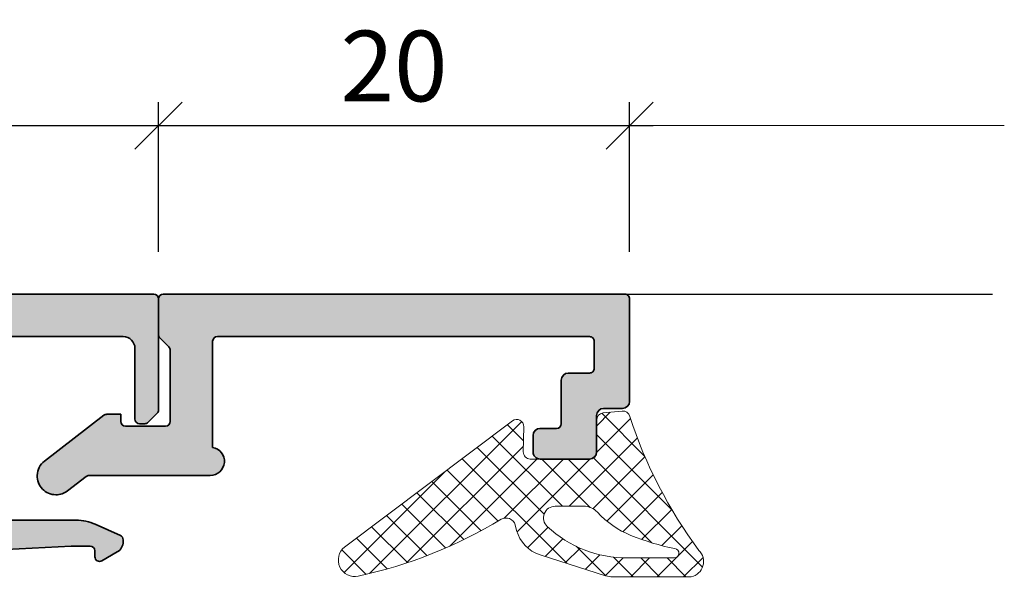
# Model space of a CAD drawing. Extents: x 313 to 4931, y 50 to 3750.
# Drawn here: x 1656 to 1698, y 878 to 902 of the extents above; entities that cross this region are included whole.
import ezdxf

# ---------------------------------------------------------------- set-up
doc = ezdxf.new("R2010")
doc.units = 0
doc.layers.get('0').update_dxf_attribs({"linetype": 'CONTINUOUS', "lineweight": 0})
doc.layers.get('Defpoints').update_dxf_attribs({"linetype": 'CONTINUOUS', "lineweight": 0})
for name, color, linetype in [('Alu-Schraffur', 30, 'CONTINUOUS'), ('Klips', 252, 'CONTINUOUS'), ('PR Linie', 252, 'CONTINUOUS')]:
    doc.layers.add(name, color=color, linetype=linetype)
for name, color, linetype, lineweight in [('Aluminium', 40, 'CONTINUOUS', 35), ('Bemassung', 210, 'CONTINUOUS', 5), ('Dichtung', 1, 'CONTINUOUS', 13), ('Dichtung-Schraff', 12, 'CONTINUOUS', 5)]:
    doc.layers.add(name, color=color, linetype=linetype, lineweight=lineweight)
doc.styles.add('BEMASSUNG', font='ARIALN.TTF')
doc.dimstyles.new('BEM-1', dxfattribs={"dimtxt": 3, "dimasz": 2, "dimexe": 1, "dimexo": 2, "dimgap": 1, "dimtad": 1, "dimdec": 1, "dimdsep": 46, "dimtxsty": 'BEMASSUNG', "dimblk1": 'OBLIQUE', "dimblk2": 'OBLIQUE', "dimsah": 1, "dimcen": 0, "dimdle": 1, "dimclrd": 256, "dimclre": 256, "dimclrt": 7, "dimadec": 1, "dimazin": 2, "dimtfac": 1, "dimtdec": 1, "dimtix": 1, "dimtmove": 2, "dimatfit": 3, "dimfxl": 1, "dimtolj": 1, "dimarcsym": 0})

# ---------------------------------------------------------------- blocks, each defined once
blk = doc.blocks.new('DV-3.0')
at = {"layer": 'Klips'}
for p, q in [((-3.350000000533782, 5.500000017904995), (-3.350000000004002, 16.29999999999995)), ((-3.000000000003638, 16.29999999999995), (-3.350000000004002, 16.29999999999995)), ((-3.200000000001182, 3.900000000000091), (-3.200000000003911, 16.09999999999991)), ((-2.000000000001819, 16.29999999999995), (-3.000000000003638, 16.29999999999995)), ((-2.200000000002092, 16.10000000000014), (-2.200000000002092, -3.500000000000227)), ((-0.4000000000019099, 16.29999999999995), (-2.000000000001819, 16.29999999999995)), ((-0.2000000000020918, 16.10000000000014), (-0.2000000000020918, -10.8000000507559)), ((-3.200028087984265, 10.80527152648915), (-3.200028087984265, 10.80527152648915)), ((-3.200028087887858, 9.80527152658533), (-3.200000003598689, 9.80527152658533)), ((-0.2000000000020918, 9.299999999999955), (-2.200000000002092, 9.299999999999955)), ((-7.599999999999909, 7.950000000000045), (-7.599999999999909, -7.950000000000045)), ((-7.400000000000091, 8.150000000000091), (-5.350000006798837, 8.149999999999864)), ((-5.150000006799019, 7.950000000000045), (-5.150000006800383, 4.700000000000045)), ((-4.750000006675236, 4.500000017155116), (-4.750000005362381, 5.500000017155344)), ((-4.750000006674782, 5.500000017155344), (-3.200000000432738, 5.500000017985485)), ((-5.150000006800383, 4.700000000000045), (-5.150000006799473, -4.900000000000318)), ((1.000444171950221e-11, 4.799999999998818), (1.818989403545856e-12, 2.050000000000182)), ((-4.95000000680011, 4.500000000000227), (-3.40000000000191, 4.5)), ((-3.200000000001182, 3.900000000000091), (-3.200000000002092, -4.900000000000318)), ((-7.599999999999909, 3.549999999999955), (-7.200000000000273, 3.550000000000182)), ((-7.200000000000273, 3.549999999999955), (-5.500344992345617, 1.850000000000136)), ((-7.200000000000273, 3.549999999999955), (-7.200000000000273, -3.549999999999955)), ((-5.500344992345617, 1.850000000000136), (-0.2000000000048203, 1.850000000000136)), ((-5.500344992345617, -1.849999999999909), (-5.500344992345617, 1.850000000000136)), ((-0.2000000000048203, 1.850000000000136), (-0.2000000000043656, -1.849999999999227)), ((1.818989403545856e-12, 2.050000000000182), (-1.818989403545856e-12, -2.0499999999995)), ((-2.300000000002001, 1.502230992917248), (-2.300000000002001, -1.50223099291793)), ((-2.300000000002001, 1.502230992917248), (-0.6000000000021828, 1.502230992917248)), ((-0.6000000000021828, 1.502230992917021), (-0.6000000000021828, -1.502230992917703)), ((-7.599999999999909, 0), (9.542146515384047, 0)), ((-2.300000000002001, -1.50223099291793), (-0.6000000000021828, -1.502230992917703)), ((-7.200000000000273, -3.549999999999955), (-5.500344992345617, -1.849999999999909)), ((-5.500344992345617, -1.849999999999909), (-0.2000000000007276, -1.849999999999227)), ((-1.818989403545856e-12, -2.0499999999995), (-2.273736754432321e-12, -4.800000000000182)), ((-7.599999999999909, -3.549999999999955), (-7.200000000000273, -3.549999999999955)), ((-0.4000000000023647, -3.700000000000045), (-2.000000000002274, -3.700000000000045)), ((-4.95000000680011, -4.500000000000227), (-3.40000000000191, -4.500000000000455)), ((-4.750000006675236, -4.500000017155116), (-4.750000005362381, -5.500000017155344)), ((-5.150000006799928, -4.900000000000091), (-5.150000006799019, -7.950000000000045)), ((-3.200000000002092, -4.900000000000318), (-3.200000004236699, -10.80000005131365)), ((-4.750000006674782, -5.500000017155344), (-3.200000000432738, -5.500000017985485)), ((-3.350000000001728, -5.500000000847876), (-3.350000000001728, -11.3000000507559)), ((-7.400000000000091, -8.150000000000091), (-5.350000006798837, -8.150000000000318)), ((-0.2000000000020918, -8.300000050756125), (-3.200000002632805, -8.300000050756125)), ((-3.200028087887858, -9.805271526585557), (-3.200000003598689, -9.805271526585557)), ((-3.200028087984265, -10.80527152648938), (-3.200028087984265, -10.80527152648938)), ((-2.700000004227149, -11.3000000507559), (-3.350000000001728, -11.3000000507559)), ((-2.700000004236699, -11.3000000507559), (-0.7000000000020918, -11.3000000507559))]:
    blk.add_line(p, q, dxfattribs=at)
for centre, radius, start, end in [((-3.000000000003638, 16.10000000000014), 0.2, 90, 180.000000000013), ((-2.000000000001819, 16.10000000000014), 0.2, 90, 180), ((-0.4000000000019099, 16.10000000000014), 0.2, 0, 90), ((-7.400000000000091, 7.950000000000045), 0.2, 90, 180), ((-5.350000006798837, 7.950000000000045), 0.2, 359.999999999974, 90), ((-4.95000000680011, 4.700000000000045), 0.2, 180, 270), ((-3.40000000000191, 4.700000000000045), 0.2, 270, 0), ((-0.1999999999898137, 4.799999999999955), 0.2, 359.9999999996874, 90.00000000010422), ((-0.1999999999979991, 2.050000000000182), 0.2, 270, 359.9999999998176), ((-0.2000000000020918, -2.049999999999272), 0.2, 0, 90), ((-2.000000000002274, -3.500000000000227), 0.2, 180, 270), ((-0.4000000000023647, -3.5), 0.2, 270, 0), ((-4.95000000680011, -4.700000000000273), 0.2, 90, 180), ((-3.40000000000191, -4.700000000000273), 0.2, 0, 90), ((-0.2000000000020918, -4.800000000000182), 0.2, 270, 0), ((-7.400000000000091, -7.950000000000045), 0.2, 180, 270), ((-5.350000006798837, -7.950000000000045), 0.2, 270, 0), ((-2.705271479964267, -10.80527152648938), 0.4947566080199776, 179.3895200400383, 270.6104800238526), ((-0.6920310596460695, -10.80796899111192), 0.4920955879346198, 269.0721180616555, 0.9278819383444131)]:
    blk.add_arc(centre, radius, start, end, dxfattribs=at)
blk = doc.blocks.new('_OBLIQUE')
at = {"color": 0, "linetype": 'ByBlock'}
blk.add_line((-0.5, -0.5), (0.5, 0.5), dxfattribs=at)
blk = doc.blocks.new('*D231')
at = {"layer": 'Bemassung', "lineweight": -2, "transparency": 16777216}
for p, q in [((1601.465893223261, 892.1361462219711), (1601.465893223261, 898.485329628561)), ((1661.768940442945, 892.1241177440922), (1661.768940442945, 898.485329628561)), ((1600.465893223261, 897.485329628561), (1662.768940442945, 897.485329628561))]:
    blk.add_line(p, q, dxfattribs=at)
at = {"layer": 'Defpoints', "color": 0, "transparency": 16777216}
for p in [(1661.768940442945, 897.485329628561), (1601.465893223261, 890.1361462219711), (1661.768940442945, 890.1241177440922)]:
    blk.add_point(p, dxfattribs=at)
at = {"layer": 'Bemassung', "lineweight": -2, "transparency": 16777216, "xscale": 2, "yscale": 2, "zscale": 2, "rotation": 180}
blk.add_blockref('_OBLIQUE', (1601.465893223261, 897.485329628561), dxfattribs=at)
at = {"layer": 'Bemassung', "lineweight": -2, "transparency": 16777216, "xscale": 2, "yscale": 2, "zscale": 2}
blk.add_blockref('_OBLIQUE', (1661.768940442945, 897.485329628561), dxfattribs=at)
at = {"layer": 'Bemassung', "color": 7, "transparency": 16777216, "insert": (1631.617416833103, 900.017048591726), "char_height": 3, "attachment_point": 5, "style": 'BEMASSUNG'}
blk.add_mtext('\\A1;60.3', dxfattribs=at)
blk = doc.blocks.new('*D232')
at = {"layer": 'Bemassung', "lineweight": -2, "transparency": 16777216}
for p, q in [((1661.768940442945, 892.1241177440922), (1661.768940442945, 898.485329628561)), ((1681.768940442944, 892.124117744092), (1681.768940442944, 898.485329628561)), ((1660.768940442945, 897.485329628561), (1682.768940442944, 897.485329628561))]:
    blk.add_line(p, q, dxfattribs=at)
at = {"layer": 'Defpoints', "color": 0, "transparency": 16777216}
for p in [(1681.768940442944, 897.485329628561), (1661.768940442945, 890.1241177440922), (1681.768940442944, 890.124117744092)]:
    blk.add_point(p, dxfattribs=at)
at = {"layer": 'Bemassung', "lineweight": -2, "transparency": 16777216, "xscale": 2, "yscale": 2, "zscale": 2, "rotation": 180}
blk.add_blockref('_OBLIQUE', (1661.768940442945, 897.485329628561), dxfattribs=at)
at = {"layer": 'Bemassung', "lineweight": -2, "transparency": 16777216, "xscale": 2, "yscale": 2, "zscale": 2}
blk.add_blockref('_OBLIQUE', (1681.768940442944, 897.485329628561), dxfattribs=at)
at = {"layer": 'Bemassung', "color": 7, "transparency": 16777216, "insert": (1671.768940442945, 900.017048591726), "char_height": 3, "attachment_point": 5, "style": 'BEMASSUNG'}
blk.add_mtext('\\A1;20', dxfattribs=at)

msp = doc.modelspace()

# ---------------------------------------------------------------- hatches: boundary and pattern name
at = {"layer": 'Alu-Schraffur'}
h = msp.add_hatch(color=256, dxfattribs=at)
h.dxf.hatch_style = 1
edge = h.paths.add_edge_path()
edge.add_arc((1601.968940442945, 885.406960456569), 0.1999999999995907, 180.0000000000326, 224.9999999998848)
edge.add_line((1601.827519086708, 885.2655391003323), (1602.210361799183, 884.8826963878569))
edge.add_arc((1602.35178315542, 885.0241177440937), 0.1999999999991656, 225.0000000000461, 270)
edge.add_line((1602.35178315542, 884.8241177440946), (1602.568940442946, 884.8241177440946))
edge.add_arc((1602.568940442945, 885.0241177440944), 0.1999999999998181, 270.0000000002605, 360.0000000002606)
edge.add_line((1602.768940442945, 885.0241177440953), (1602.768940442945, 888.0241177440953))
edge.add_arc((1603.268940442945, 888.0241177440953), 0.5, 90, 180, ccw=False)
edge.add_line((1603.268940442945, 888.5241177440953), (1608.768940442945, 888.5241177440953))
edge.add_arc((1608.768940442945, 888.0241177440953), 0.5, 0, 90, ccw=False)
edge.add_line((1609.268940442945, 888.0241177440953), (1609.268940442945, 881.2241177440942))
edge.add_arc((1608.768940442945, 881.2241177440942), 0.5, -90, 0, ccw=False)
edge.add_line((1608.768940442945, 880.7241177440942), (1605.264053566283, 880.7241177440942))
edge.add_arc((1605.264053566283, 878.7241177440944), 1.999999999999773, 90.00000000001954, 114.0000000000003)
edge.add_line((1604.450580280132, 880.5512086593794), (1603.387593114332, 880.0779362810504))
edge.add_arc((1603.468940442946, 879.8952271895207), 0.2000000000007138, 113.9999999996569, 179.9999999996743)
edge.add_line((1603.268940442945, 879.8952271895218), (1603.268940442945, 879.8092030402026))
edge.add_arc((1603.768940442944, 879.8092030402032), 0.4999999999990905, 180.0000000000651, 240.0000000000604)
edge.add_line((1603.518940442945, 879.3761903383115), (1604.168940442947, 879.0009126633381))
edge.add_arc((1604.268940442946, 879.1741177440948), 0.19999999999968, 240.0000000000524, 360.0000000000326)
edge.add_line((1604.468940442946, 879.1741177440949), (1604.468940442946, 879.4241177440949))
edge.add_arc((1604.668940442946, 879.424117744094), 0.1999999999998181, 89.99999999973949, 179.9999999997395, ccw=False)
edge.add_line((1604.668940442947, 879.6241177440938), (1605.455791647726, 879.6241177440938))
edge.add_arc((1605.455791647729, 879.1241177441004), 0.4999999999934062, 86.98721249626311, 90.00000000044292, ccw=False)
edge.add_line((1605.482071064287, 879.6234266587603), (1608.795219859508, 879.4490504063801))
edge.add_arc((1608.768940442947, 878.9497414917136), 0.5000000000003223, 1.3017142919125035e-11, 86.98721249583508, ccw=False)
edge.add_line((1609.268940442947, 878.9497414917137), (1609.268940442945, 875.5241177440953))
edge.add_arc((1609.068940442945, 875.5241177440944), 0.1999999999998181, -89.99999999973937, 2.6062707547680475e-10, ccw=False)
edge.add_line((1609.068940442946, 875.3241177440946), (1604.668940442947, 875.3241177440946))
edge.add_arc((1604.668940442947, 875.5241177440954), 0.2000000000008413, 180.0000000000326, 270, ccw=False)
edge.add_line((1604.468940442946, 875.5241177440953), (1604.468940442946, 875.7741177440953))
edge.add_arc((1604.268940442946, 875.7741177440954), 0.1999999999995907, 359.9999999999674, 479.9999999999476)
edge.add_line((1604.168940442947, 875.9473228248521), (1603.518940442945, 875.5720451498787))
edge.add_arc((1603.768940442945, 875.1390324479867), 0.4999999999997304, 119.9999999999878, 179.9999999998958)
edge.add_line((1603.268940442945, 875.1390324479876), (1603.268940442945, 874.5241177440953))
edge.add_arc((1603.468940442946, 874.5241177440953), 0.2000000000007276, 180, 270)
edge.add_line((1603.468940442946, 874.3241177440946), (1612.886097730472, 874.3241177440946))
edge.add_arc((1612.886097730472, 874.5241177440937), 0.199999999999136, 270, 314.999999999954)
edge.add_line((1613.027519086708, 874.3826963878569), (1613.710361799183, 875.0655391003315))
edge.add_arc((1613.568940442944, 875.2069604565688), 0.2000000000009341, 315.0000000002764, 360.0000000003257)
edge.add_line((1613.768940442945, 875.20696045657), (1613.768940442945, 875.9241177440949))
edge.add_arc((1613.568940442946, 875.9241177440949), 0.1999999999989086, 0, 90)
edge.add_line((1613.568940442946, 876.1241177440938), (1612.168940442947, 876.1241177440938))
edge.add_arc((1612.168940442946, 875.924117744094), 0.1999999999998181, 89.99999999973946, 179.9999999997395)
edge.add_arc((1611.768940442945, 875.924117744095), 0.2000000000007276, 270, 359.99999999996743, ccw=False)
edge.add_line((1611.768940442945, 875.7241177440942), (1611.268940442945, 875.7241177440942))
edge.add_arc((1611.268940442945, 876.2241177440942), 0.5, 180, 270, ccw=False)
edge.add_line((1610.768940442945, 876.2241177440942), (1610.768940442945, 878.1660301346824))
edge.add_arc((1610.568940442948, 878.1660301346825), 0.1999999999970896, 359.9999999999674, 388.9550243718547)
edge.add_arc((1611.618940442946, 878.7469776366129), 1.000000000000935, 151.044975628124, 208.9550243718759, ccw=False)
edge.add_arc((1610.568940442948, 879.3279251385434), 0.1999999999973338, 331.0449756281483, 360)
edge.add_line((1610.768940442945, 879.3279251385434), (1610.768940442945, 880.3660301346813))
edge.add_arc((1610.568940442944, 880.3660301346823), 0.2000000000007276, 359.9999999997069, 388.9550243715782)
edge.add_arc((1611.618940442945, 880.9469776366127), 0.999999999999102, 151.0449756281255, 208.9550243718745, ccw=False)
edge.add_arc((1610.568940442944, 881.5279251385431), 0.2000000000007034, 331.0449756284218, 360.0000000002931)
edge.add_line((1610.768940442945, 881.5279251385441), (1610.768940442945, 888.0241177440953))
edge.add_arc((1611.268940442945, 888.0241177440953), 0.5, 90, 180, ccw=False)
edge.add_line((1611.268940442945, 888.5241177440953), (1630.518940442945, 888.5241177440953))
edge.add_arc((1630.518940442945, 888.0241177440953), 0.5, 0, 90, ccw=False)
edge.add_line((1631.018940442945, 888.0241177440953), (1631.018940442945, 879.5964702991482))
edge.add_arc((1630.718940442944, 879.5964702991475), 0.300000000000864, -67.99999999986721, 1.3028511602897197e-10, ccw=False)
edge.add_line((1630.83132242097, 879.318315142777), (1628.95655846492, 878.5608613372829))
edge.add_arc((1629.068940442946, 878.2827061809123), 0.3000000000008143, 112.0000000001328, 180.0000000001303)
edge.add_line((1628.768940442945, 878.2827061809116), (1628.768940442945, 876.2241177440942))
edge.add_arc((1628.268940442945, 876.2241177440942), 0.5, -90, 0, ccw=False)
edge.add_line((1628.268940442945, 875.7241177440942), (1627.768940442945, 875.7241177440942))
edge.add_arc((1627.768940442946, 875.924117744094), 0.1999999999998181, 179.9999999997395, 269.99999999973943, ccw=False)
edge.add_arc((1627.368940442946, 875.924117744094), 0.1999999999998181, 2.605510395057283e-10, 90.00000000026056)
edge.add_line((1627.368940442946, 876.1241177440938), (1625.968940442946, 876.1241177440938))
edge.add_arc((1625.968940442945, 875.924117744094), 0.1999999999998181, 89.99999999973946, 179.9999999997395)
edge.add_line((1625.768940442945, 875.9241177440949), (1625.768940442945, 875.20696045657))
edge.add_arc((1625.968940442947, 875.2069604565692), 0.2000000000016371, 179.999999999772, 224.9999999996546)
edge.add_line((1625.827519086708, 875.0655391003315), (1626.510361799182, 874.3826963878569))
edge.add_arc((1626.65178315542, 874.524117744096), 0.2000000000014165, 225.0000000003224, 270.0000000002605)
edge.add_line((1626.651783155421, 874.3241177440946), (1629.968940442946, 874.3241177440946))
edge.add_arc((1629.968940442946, 874.6241177440938), 0.2999999999992724, 270, 360)
edge.add_line((1630.268940442945, 874.6241177440938), (1630.268940442945, 877.0241177440953))
edge.add_arc((1630.568940442945, 877.0241177440944), 0.3000000000001819, 89.99999999982629, 179.9999999998263, ccw=False)
edge.add_line((1630.568940442946, 877.3241177440946), (1632.968940442946, 877.3241177440946))
edge.add_arc((1632.968940442946, 877.0241177440953), 0.2999999999992724, 0, 90, ccw=False)
edge.add_line((1633.268940442945, 877.0241177440953), (1633.268940442945, 874.6241177440938))
edge.add_arc((1633.568940442945, 874.6241177440947), 0.3000000000001819, 180.0000000001737, 270.0000000001737)
edge.add_line((1633.568940442946, 874.3241177440946), (1636.886097730472, 874.3241177440946))
edge.add_arc((1636.886097730472, 874.5241177440938), 0.1999999999992497, 270, 314.9999999999309)
edge.add_line((1637.027519086708, 874.3826963878569), (1637.710361799185, 875.0655391003315))
edge.add_arc((1637.568940442945, 875.2069604565692), 0.2000000000018184, 315.0000000003915, 360.000000000228)
edge.add_line((1637.768940442947, 875.20696045657), (1637.768940442945, 875.9241177440949))
edge.add_arc((1637.568940442946, 875.9241177440949), 0.1999999999989086, 0, 90)
edge.add_line((1637.568940442946, 876.1241177440938), (1636.168940442947, 876.1241177440938))
edge.add_arc((1636.168940442946, 875.924117744094), 0.1999999999998181, 89.99999999973946, 179.9999999997395)
edge.add_arc((1635.768940442945, 875.9241177440949), 0.2000000000007276, -90, 0, ccw=False)
edge.add_line((1635.768940442945, 875.7241177440942), (1635.268940442945, 875.7241177440942))
edge.add_arc((1635.268940442945, 876.2241177440942), 0.5, 180, 270, ccw=False)
edge.add_line((1634.768940442945, 876.2241177440942), (1634.768940442945, 878.2827061809116))
edge.add_arc((1634.468940442944, 878.2827061809123), 0.300000000000864, 359.9999999998697, 427.9999999998672)
edge.add_line((1634.58132242097, 878.5608613372829), (1632.70655846492, 879.318315142777))
edge.add_arc((1632.818940442946, 879.5964702991475), 0.3000000000008143, 179.9999999998697, 247.9999999998671, ccw=False)
edge.add_line((1632.518940442945, 879.5964702991482), (1632.518940442945, 888.0241177440953))
edge.add_arc((1633.018940442945, 888.0241177440953), 0.5, 90, 180, ccw=False)
edge.add_line((1633.018940442945, 888.5241177440953), (1652.268940442945, 888.5241177440953))
edge.add_arc((1652.268940442945, 888.0241177440953), 0.5, 0, 90, ccw=False)
edge.add_line((1652.768940442945, 888.0241177440953), (1652.768940442945, 876.2241177440942))
edge.add_arc((1652.268940442945, 876.2241177440942), 0.5, -90, 0, ccw=False)
edge.add_line((1652.268940442945, 875.7241177440942), (1651.768940442945, 875.7241177440942))
edge.add_arc((1651.768940442946, 875.9241177440941), 0.1999999999999318, 179.999999999772, 269.99999999973943, ccw=False)
edge.add_arc((1651.368940442946, 875.924117744094), 0.1999999999998181, 2.605510395057283e-10, 90.00000000026056)
edge.add_line((1651.368940442946, 876.1241177440938), (1649.968940442946, 876.1241177440938))
edge.add_arc((1649.968940442945, 875.924117744094), 0.1999999999998181, 89.99999999973946, 179.9999999997395)
edge.add_line((1649.768940442945, 875.9241177440949), (1649.768940442945, 875.20696045657))
edge.add_arc((1649.968940442947, 875.206960456571), 0.2000000000018645, 180.0000000002931, 225.0000000003454)
edge.add_line((1649.827519086709, 875.0655391003315), (1650.510361799184, 874.3826963878569))
edge.add_arc((1650.651783155421, 874.5241177440937), 0.1999999999991656, 225.0000000000461, 270)
edge.add_line((1650.651783155421, 874.3241177440946), (1660.068940442946, 874.3241177440946))
edge.add_arc((1660.068940442946, 874.5241177440953), 0.2000000000007276, 270, 360)
edge.add_line((1660.268940442947, 874.5241177440953), (1660.268940442945, 875.1390324479876))
edge.add_arc((1659.768940442945, 875.1390324479867), 0.4999999999997726, 1.042204158022439e-10, 60.00000000001226)
edge.add_line((1660.018940442945, 875.5720451498787), (1659.368940442946, 875.9473228248521))
edge.add_arc((1659.268940442946, 875.7741177440954), 0.19999999999968, 60.00000000005239, 180.0000000000326)
edge.add_line((1659.068940442946, 875.7741177440953), (1659.068940442946, 875.5241177440953))
edge.add_arc((1658.868940442946, 875.5241177440954), 0.2000000000007276, 270, 359.99999999996743, ccw=False)
edge.add_line((1658.868940442946, 875.3241177440946), (1654.468940442946, 875.3241177440946))
edge.add_arc((1654.468940442946, 875.5241177440953), 0.2000000000007276, 180, 270, ccw=False)
edge.add_line((1654.268940442945, 875.5241177440953), (1654.268940442945, 878.9497414917137))
edge.add_arc((1654.768940442945, 878.9497414917136), 0.5000000000002274, 93.01278750416492, 179.999999999987, ccw=False)
edge.add_line((1654.742661026384, 879.4490504063801), (1658.055809821606, 879.6234266587603))
edge.add_arc((1658.082089238163, 879.1241177441004), 0.4999999999934089, 89.99999999955708, 93.01278750373689, ccw=False)
edge.add_line((1658.082089238167, 879.6241177440938), (1658.868940442946, 879.6241177440938))
edge.add_arc((1658.868940442946, 879.424117744094), 0.1999999999998181, 2.6062707547680475e-10, 90.00000000026063, ccw=False)
edge.add_line((1659.068940442946, 879.4241177440949), (1659.068940442946, 879.1741177440949))
edge.add_arc((1659.268940442946, 879.1741177440948), 0.1999999999995907, 179.9999999999674, 299.9999999999476)
edge.add_line((1659.368940442946, 879.0009126633381), (1660.018940442945, 879.3761903383115))
edge.add_arc((1659.768940442946, 879.8092030402032), 0.499999999999094, 299.9999999999396, 359.9999999999349)
edge.add_line((1660.268940442945, 879.8092030402026), (1660.268940442945, 879.8952271895218))
edge.add_arc((1660.068940442945, 879.8952271895221), 0.1999999999998181, 359.9999999999349, 425.9999999999462)
edge.add_line((1660.150287771561, 880.0779362810504), (1659.087300605759, 880.5512086593794))
edge.add_arc((1658.273827319607, 878.7241177440944), 1.999999999999781, 65.99999999999972, 89.99999999998046)
edge.add_line((1658.273827319608, 880.7241177440942), (1654.768940442945, 880.7241177440942))
edge.add_arc((1654.768940442945, 881.2241177440942), 0.5, 180, 270, ccw=False)
edge.add_line((1654.268940442945, 881.2241177440942), (1654.268940442945, 888.0241177440953))
edge.add_arc((1654.768940442945, 888.0241177440953), 0.5, 90, 180, ccw=False)
edge.add_line((1654.768940442945, 888.5241177440953), (1660.268940442945, 888.5241177440953))
edge.add_arc((1660.268940442945, 888.0241177440953), 0.5, 0, 90, ccw=False)
edge.add_line((1660.768940442945, 888.0241177440953), (1660.768940442945, 885.0241177440953))
edge.add_arc((1660.968940442946, 885.0241177440953), 0.2000000000007276, 180, 270)
edge.add_line((1660.968940442946, 884.8241177440946), (1661.186097730471, 884.8241177440946))
edge.add_arc((1661.186097730472, 885.024117744096), 0.2000000000014097, 269.9999999997394, 314.9999999996776)
edge.add_line((1661.327519086709, 884.8826963878569), (1661.710361799185, 885.2655391003323))
edge.add_arc((1661.568940442947, 885.406960456569), 0.1999999999995675, 315.0000000001152, 359.9999999999674)
edge.add_line((1661.768940442947, 885.4069604565689), (1661.768940442945, 890.1241177440938))
edge.add_arc((1661.568940442945, 890.1241177440947), 0.1999999999998181, 359.9999999997394, 449.9999999997394)
edge.add_line((1661.568940442946, 890.3241177440946), (1601.968940442946, 890.3241177440946))
edge.add_arc((1601.968940442946, 890.1241177440938), 0.2000000000007276, 90, 180)
edge.add_line((1601.768940442945, 890.1241177440938), (1601.768940442945, 885.4069604565689))
h = msp.add_hatch(color=256, dxfattribs=at)
h.dxf.hatch_style = 1
edge = h.paths.add_edge_path()
edge.add_line((1664.068940442945, 888.3241177440927), (1664.068940442945, 883.8157257223997))
edge.add_arc((1663.968940442945, 883.2241177440909), 0.5999999999989961, -89.99999999997829, 80.40593177306607, ccw=False)
edge.add_line((1663.968940442945, 882.624117744092), (1658.822772422472, 882.624117744092))
edge.add_arc((1658.822772422473, 882.4241177440912), 0.2000000000008413, 90.00000000013027, 127.5978771902436)
edge.add_line((1658.700749260645, 882.5825801938322), (1657.907968450027, 881.9721035711104))
edge.add_arc((1657.419875802725, 882.6059533700754), 0.7999999999988946, 269.4898062723169, 307.59787718971353, ccw=False)
edge.add_arc((1657.419875802723, 882.6059533700757), 0.7999999999991275, 178.4524297925472, 269.4898062724311, ccw=False)
edge.add_arc((1657.419875802726, 882.6059533700752), 0.8000000000011377, 127.59787718979291, 178.4524297925186, ccw=False)
edge.add_line((1656.931783155421, 883.2398031690414), (1659.454723899155, 885.1825801938307))
edge.add_arc((1659.576747060983, 885.0241177440898), 0.2000000000007713, 90.00000000039091, 127.5978771902634, ccw=False)
edge.add_line((1659.576747060981, 885.2241177440906), (1660.168940442945, 885.2241177440906))
edge.add_line((1660.168940442945, 885.2241177440906), (1660.168940442945, 884.9241177440913))
edge.add_arc((1660.368940442945, 884.9241177440908), 0.2000000000002728, 179.9999999998697, 269.9999999998697)
edge.add_line((1660.368940442945, 884.7241177440906), (1662.068940442945, 884.7241177440906))
edge.add_arc((1662.068940442945, 884.9241177440922), 0.2000000000016371, 270, 359.9999999997394)
edge.add_line((1662.268940442947, 884.9241177440913), (1662.268940442944, 887.9412750316174))
edge.add_arc((1662.068940442943, 887.9412750316193), 0.2000000000011823, 359.9999999994463, 404.9999999993321)
edge.add_line((1662.210361799183, 888.0826963878558), (1661.827519086708, 888.4655391003275))
edge.add_arc((1661.968940442947, 888.6069604565653), 0.2000000000020596, 179.9999999998046, 224.9999999995855, ccw=False)
edge.add_line((1661.768940442945, 888.606960456566), (1661.768940442946, 890.124117744092))
edge.add_arc((1661.968940442946, 890.1241177440925), 0.2000000000002728, 90.00000000013029, 180.0000000001303, ccw=False)
edge.add_line((1661.968940442946, 890.3241177440927), (1681.568940442944, 890.3241177440927))
edge.add_arc((1681.568940442944, 890.1241177440926), 0.2000000000001592, -1.6291323845507577e-10, 89.99999999993491, ccw=False)
edge.add_line((1681.768940442944, 890.124117744092), (1681.768940442945, 885.7741177440898))
edge.add_arc((1681.468940442946, 885.7741177440898), 0.2999999999992724, -90, 0, ccw=False)
edge.add_line((1681.468940442946, 885.4741177440906), (1680.668940442946, 885.4741177440906))
edge.add_arc((1680.668940442945, 885.1741177440908), 0.2999999999997272, 89.99999999991316, 179.9999999999131)
edge.add_line((1680.368940442946, 885.1741177440913), (1680.368940442946, 883.624117744092))
edge.add_arc((1680.068940442946, 883.6241177440925), 0.2999999999997272, 269.99999999991314, 359.99999999991314, ccw=False)
edge.add_line((1680.068940442945, 883.3241177440927), (1677.968940442945, 883.3241177440909))
edge.add_arc((1677.968940442945, 883.6241177440916), 0.3000000000006366, 179.9999999999131, 269.99999999991314, ccw=False)
edge.add_line((1677.668940442945, 883.624117744092), (1677.668940442945, 884.3241177440909))
edge.add_arc((1677.968940442945, 884.3241177440914), 0.3000000000006366, 90.00000000008691, 180.0000000000869, ccw=False)
edge.add_line((1677.968940442945, 884.624117744092), (1678.668940442946, 884.624117744092))
edge.add_arc((1678.668940442945, 884.8241177440914), 0.1999999999993634, 270.0000000001303, 359.9999999998697)
edge.add_line((1678.868940442945, 884.8241177440909), (1678.868940442946, 886.6741177440913))
edge.add_arc((1679.168940442946, 886.6741177440904), 0.3000000000001819, 89.99999999982629, 179.9999999998263, ccw=False)
edge.add_line((1679.168940442947, 886.9741177440906), (1680.068940442944, 886.9741177440906))
edge.add_arc((1680.068940442944, 887.1741177440908), 0.2000000000002728, 270.0000000001303, 360.0000000001303)
edge.add_line((1680.268940442944, 887.1741177440913), (1680.268940442945, 888.3241177440927))
edge.add_arc((1680.068940442946, 888.324117744091), 0.1999999999989086, 4.88533199075462e-10, 90.0000000005211)
edge.add_line((1680.068940442944, 888.5241177440898), (1664.268940442947, 888.5241177440898))
edge.add_arc((1664.268940442945, 888.3241177440905), 0.1999999999993634, 89.99999999934863, 179.9999999993486)
at = {"layer": 'Dichtung-Schraff'}
h = msp.add_hatch(dxfattribs=at)
h.set_pattern_fill('ANSI37', color=256, scale=0.25, angle=-1.272221872585407e-14)
h.set_pattern_definition([(44.99999999999999, (536.8813045749711, -1609.159737373564), (-0.5612660075668219, 0.5612660075668222), []), (135, (536.8813045749711, -1609.159737373564), (-0.5612660075668222, -0.5612660075668219), [])])
edge = h.paths.add_edge_path(flags=16)
edge.add_arc((1683.662211182625, 879.3198729281638), 0.2000000000010687, 270.0000000000651, 443.900893279378)
edge.add_arc((1683.662211182625, 879.3198729281638), 0.200000000001155, -89.99999999993491, 83.90089327937801, ccw=False)
edge.add_line((1683.662211182625, 879.1198729281627), (1681.671780520264, 879.1198729281627))
edge.add_arc((1681.671780520265, 884.1198729281637), 5.000000000000909, 227.1670162011901, 269.99999999999216, ccw=False)
edge.add_arc((1678.612394400157, 880.8198492058095), 0.5000000000002813, 89.99995034368777, 227.1670162012427, ccw=False)
edge.add_line((1678.61239483349, 881.3198492058095), (1679.812390276811, 881.3198481658133))
edge.add_arc((1679.812389583831, 880.5202597313616), 0.7995884344519073, 42.89188524301221, 89.99995034347057, ccw=False)
edge.add_arc((1683.328756701499, 883.7869417535218), 3.999999999999379, 222.8918852431873, 247.9408542098684)
edge.add_arc((1685.808414577869, 889.9061161175588), 10.60249938139504, 247.9408542099133, 258.4384752756494)
edge = h.paths.add_edge_path(flags=0)
edge.add_arc((1685.808414577869, 889.9061161175588), 10.60249938139504, 247.9408542099133, 258.4384752756494)
edge.add_arc((1685.808414577869, 889.9061161175588), 10.60249938139504, 247.9408542099133, 258.4384752756494, ccw=False)
edge = h.paths.add_edge_path(flags=0)
edge.add_arc((1685.808414577869, 889.9061161175588), 10.60249938139504, 247.9408542099133, 258.4384752756494)
edge.add_arc((1685.808414577869, 889.9061161175588), 10.60249938139504, 247.9408542099133, 258.4384752756494)
edge = h.paths.add_edge_path(flags=16)
edge.add_arc((1683.662211182625, 879.3198729281638), 0.2000000000010687, 270.0000000000651, 443.900893279378)
edge.add_arc((1683.662211182625, 879.3198729281638), 0.200000000001155, 270.0000000000651, 443.900893279378)
edge = h.paths.add_edge_path(flags=0)
edge.add_arc((1681.671780520265, 884.1198729281637), 5.000000000000909, 227.1670162011901, 269.99999999999216, ccw=False)
edge.add_arc((1681.671780520265, 884.1198729281637), 5.000000000000909, 227.1670162011901, 269.9999999999922)
edge = h.paths.add_edge_path(flags=0)
edge.add_arc((1681.671780520265, 884.1198729281637), 5.000000000000909, 227.1670162011901, 269.9999999999922)
edge.add_arc((1681.671780520265, 884.1198729281637), 5.000000000000909, 227.1670162011901, 269.9999999999922)
edge = h.paths.add_edge_path(flags=16)
edge.add_line((1683.662211182625, 879.1198729281627), (1681.671780520264, 879.1198729281627))
edge.add_line((1683.662211182625, 879.1198729281627), (1681.671780520264, 879.1198729281627))
edge = h.paths.add_edge_path(flags=16)
edge.add_arc((1678.612394400157, 880.8198492058095), 0.5000000000002813, 89.99995034368784, 227.1670162012427)
edge.add_arc((1678.612394400157, 880.8198492058095), 0.5000000000002813, 89.99995034368784, 227.1670162012427)
edge = h.paths.add_edge_path(flags=0)
edge.add_arc((1683.328756701499, 883.7869417535218), 3.999999999999379, 222.8918852431873, 247.9408542098684)
edge.add_arc((1683.328756701499, 883.7869417535218), 3.999999999999379, 222.8918852431873, 247.9408542098684)
edge = h.paths.add_edge_path(flags=0)
edge.add_arc((1679.812389583831, 880.5202597313616), 0.7995884344519073, 42.89188524301215, 89.99995034347052)
edge.add_arc((1679.812389583831, 880.5202597313616), 0.7995884344519073, 42.89188524301215, 89.99995034347052)
edge = h.paths.add_edge_path(flags=0)
edge.add_line((1678.61239483349, 881.3198492058095), (1679.812390276811, 881.3198481658133))
edge.add_line((1678.61239483349, 881.3198492058095), (1679.812390276811, 881.3198481658133))
edge = h.paths.add_edge_path()
edge.add_line((1680.373072704471, 883.6196019964596), (1680.373959244828, 884.9812589784183))
edge.add_arc((1680.673959122488, 884.9809880467146), 0.3000000000004166, 96.5396022378444, 179.9482558491142, ccw=False)
edge.add_line((1680.639792142574, 885.2790360587592), (1681.44779407783, 885.361691049548))
edge.add_arc((1681.481961057744, 885.063643037504), 0.2999999999996659, 12.083742561279678, 96.53960223772742, ccw=False)
edge.add_arc((1662.21846036439, 880.9396231215604), 19.99999998045481, 12.075184036472024, 12.083742569508217, ccw=False)
edge.add_arc((1700.789962315071, 891.3465805348181), 20.0064867761498, 198.1226366581449, 216.5079173713527)
edge.add_arc((1684.242193025869, 878.9692431839885), 0.6660202978243887, -77.41454701332788, 45.47075260467028, ccw=False)
edge.add_line((1684.387315822144, 878.3192259448974), (1681.05245266175, 878.3217973408287))
edge.add_arc((1681.053292227324, 879.3217969883931), 0.9999999999996755, 252.3786019897459, 269.95189643031557, ccw=False)
edge.add_line((1680.750566373618, 878.3687193118644), (1677.965518615693, 879.2533334213936))
edge.add_arc((1678.419607396255, 880.6829499361868), 1.50000000000066, 194.9999999999793, 252.37860198963682, ccw=False)
edge.add_line((1676.970718656821, 880.2947213685334), (1676.909443157326, 880.523404645905))
edge.add_arc((1676.523072826811, 880.4198770278635), 0.3999999999998107, 15.00000000006917, 121.0873412642491)
edge.add_arc((1665.989652462481, 897.8900531983611), 19.99999999999784, 282.3052995297804, 301.08734126416687, ccw=False)
edge.add_arc((1670.102883062059, 879.0334539812526), 0.6999999999988503, 128.0062043800361, 282.30529952980027, ccw=False)
edge.add_line((1669.671860300011, 879.5850148379091), (1676.79482047864, 884.9404520185949))
edge.add_arc((1676.979544519518, 884.7040687943127), 0.3000000000001115, -1.4132962049216076, 128.0062043798918, ccw=False)
edge.add_line((1677.279453257438, 884.6966695430806), (1677.253069505888, 883.6272751703732))
edge.add_arc((1677.552978243809, 883.6198759191419), 0.2999999999997833, 178.5867037952282, 269.9999385755701)
edge.add_line((1677.552977922191, 883.3198759191423), (1680.073072480357, 883.3198729281635))
edge.add_arc((1680.073072826811, 883.6198729281627), 0.2999999999994725, 269.9999338322818, 368.4086536113209)

# ---------------------------------------------------------------- linework, layer by layer
at = {"layer": 'Aluminium'}
for points in [[(1654.768940442945, 888.5241177440953), (1660.268940442945, 888.5241177440953, -0.414213562373095), (1660.768940442945, 888.0241177440953), (1660.768940442945, 885.0241177440953, 0.4142135623730284), (1660.968940442946, 884.8241177440946), (1661.186097730471, 884.8241177440946, 0.1989123673794244), (1661.327519086709, 884.8826963878569), (1661.710361799185, 885.2655391003323, 0.1989123673790361), (1661.768940442947, 885.4069604565689), (1661.768940442945, 890.1241177440938, 0.414213562373095), (1661.568940442946, 890.3241177440946), (1601.968940442946, 890.3241177440946, 0.4142135623730784)], [(1654.742661026384, 879.4490504063801), (1658.055809821606, 879.6234266587603, -0.01314652270000505), (1658.082089238167, 879.6241177440938), (1658.868940442946, 879.6241177440938, -0.4142135623730118), (1659.068940442946, 879.4241177440949), (1659.068940442946, 879.1741177440949, 0.5773502691895953), (1659.368940442946, 879.0009126633381), (1660.018940442945, 879.3761903383115, 0.2679491924311486), (1660.268940442945, 879.8092030402026), (1660.268940442945, 879.8952271895218, 0.2962134949621798), (1660.150287771561, 880.0779362810504), (1659.087300605759, 880.5512086593794, 0.105104235265592), (1658.273827319608, 880.7241177440942), (1654.768940442945, 880.7241177440942, -0.414213562373095)]]:
    msp.add_lwpolyline(points, format="xyb", dxfattribs=at)
msp.add_lwpolyline([(1664.068940442945, 888.3241177440927), (1664.068940442945, 883.8157257223997, -0.9195949064550385), (1663.968940442945, 882.624117744092), (1658.822772422472, 882.624117744092, 0.1655394101291421), (1658.700749260645, 882.5825801938322), (1657.907968450027, 881.9721035711104, -0.1678274007326657), (1657.412752248568, 881.8059850863451, -0.4195265777899627), (1656.620167605248, 882.627558899218, -0.2256098659165761), (1656.931783155421, 883.2398031690414), (1659.454723899155, 885.1825801938307, -0.1655394101281024), (1659.576747060981, 885.2241177440906), (1660.168940442945, 885.2241177440906), (1660.168940442945, 884.9241177440913, 0.414213562373095), (1660.368940442945, 884.7241177440906), (1662.068940442945, 884.7241177440906, 0.4142135623716299), (1662.268940442947, 884.9241177440913), (1662.268940442944, 887.9412750316174, 0.1989123673792402), (1662.210361799183, 888.0826963878558), (1661.827519086708, 888.4655391003275, -0.1989123673787083), (1661.768940442945, 888.606960456566), (1661.768940442946, 890.124117744092, -0.414213562373095), (1661.968940442946, 890.3241177440927), (1681.568940442944, 890.3241177440927, -0.4142135623735279), (1681.768940442944, 890.124117744092), (1681.768940442945, 885.7741177440898, -0.414213562373095), (1681.468940442946, 885.4741177440906), (1680.668940442946, 885.4741177440906, 0.414213562373095), (1680.368940442946, 885.1741177440913), (1680.368940442946, 883.624117744092, -0.414213562373095), (1680.068940442945, 883.3241177440927), (1677.968940442945, 883.3241177440909, -0.414213562373095), (1677.668940442945, 883.624117744092), (1677.668940442945, 884.3241177440909, -0.414213562373095), (1677.968940442945, 884.624117744092), (1678.668940442946, 884.624117744092, 0.4142135623716299), (1678.868940442945, 884.8241177440909), (1678.868940442946, 886.6741177440913, -0.414213562373095), (1679.168940442947, 886.9741177440906), (1680.068940442944, 886.9741177440906, 0.414213562373095), (1680.268940442944, 887.1741177440913), (1680.268940442945, 888.3241177440927, 0.4142135623733947), (1680.068940442944, 888.5241177440898), (1664.268940442947, 888.5241177440898, 0.414213562373095)], format="xyb", close=True, dxfattribs=at)
at = {"layer": 'Bemassung'}
for p, q in [((1681.768940442944, 892.124117744092), (1681.768940442944, 898.485329628561)), ((1680.768940442944, 897.485329628561), (1697.674173550217, 897.485329628561))]:
    msp.add_line(p, q, dxfattribs=at)
at = {"layer": 'Dichtung'}
for points in [[(1680.373072704471, 883.6196019964596), (1680.373959244828, 884.9812589784183, -0.3809065205905471), (1680.639792142574, 885.2790360587592), (1681.44779407783, 885.361691049548, -0.3861479365652145), (1681.775313860481, 885.1264453712688, -3.734364517292227e-05), (1681.775939047112, 885.1235240277806, 0.08039344918326898), (1684.709255252134, 879.4440441042811, -0.5942600649844668), (1684.387315822144, 878.3192259448974), (1681.05245266175, 878.3217973408287, -0.07682859264439922), (1680.750566373618, 878.3687193118644), (1677.965518615693, 879.2533334213936, -0.2557268998638832), (1676.970718656821, 880.2947213685334), (1676.909443157326, 880.523404645905, 0.4990575314238993), (1676.316535172608, 880.7624295017945, -0.08213607890661345), (1670.252067591577, 878.3495358749337, -0.7975689091318301), (1669.671860300011, 879.5850148379091), (1676.79482047864, 884.9404520185949, -0.6335150817699154), (1677.279453257438, 884.6966695430806), (1677.253069505888, 883.6272751703732, 0.4214565412246207), (1677.552977922191, 883.3198759191423), (1680.073072480357, 883.3198729281635, 0.4578817692108102), (1680.369847904263, 883.6637426603615)], [(1683.662211182625, 879.1198729281627, 0.9481430471466661), (1683.683460896411, 879.518740848313, -0.9481430471466661), (1683.662211182625, 879.1198729281627), (1681.671780520264, 879.1198729281627, -0.1891010229285225), (1678.272462609034, 880.4531799033252, -0.6819431981708104), (1678.61239483349, 881.3198492058095), (1679.812390276811, 881.3198481658133, -0.2084922703990912), (1680.398199495864, 881.0644733029244, 0.1097340469308664), (1681.826502640945, 880.0797551197597, 0.0458365731497888), (1683.68346089641, 879.518740848313)]]:
    msp.add_lwpolyline(points, format="xyb", dxfattribs=at)
at = {"layer": 'PR Linie'}
msp.add_line((1681.568940442944, 890.3241177440927), (1697.174180059038, 890.3241177440927), dxfattribs=at)

# ---------------------------------------------------------------- block references
at = {"layer": 'Bemassung', "xscale": 2, "yscale": 2, "zscale": 2, "rotation": 180}
msp.add_blockref('_OBLIQUE', (1681.768940442944, 897.485329628561), dxfattribs=at)
at = {"layer": 'Klips', "rotation": 270}
msp.add_blockref('DV-3.0', (1643.76893706346, 871.0193578856056), dxfattribs=at)

# ---------------------------------------------------------------- dimensions: what is measured, and where the dimension line sits
at = {"layer": 'Bemassung'}
for base, p1, p2, picture, middle in [((1661.768940442945, 897.485329628561), (1601.465893223261, 890.1361462219711), (1661.768940442945, 890.1241177440922), '*D231', (1631.617416833103, 900.017048591726)), ((1681.768940442944, 897.485329628561), (1661.768940442945, 890.1241177440922), (1681.768940442944, 890.124117744092), '*D232', (1671.768940442945, 900.017048591726))]:
    dim = msp.add_linear_dim(base=base, p1=p1, p2=p2, dimstyle='BEM-1', dxfattribs=at)
    dim.commit()
    dim.dimension.update_dxf_attribs({"geometry": picture, "text_midpoint": middle})

doc.saveas('drawing.dxf')
